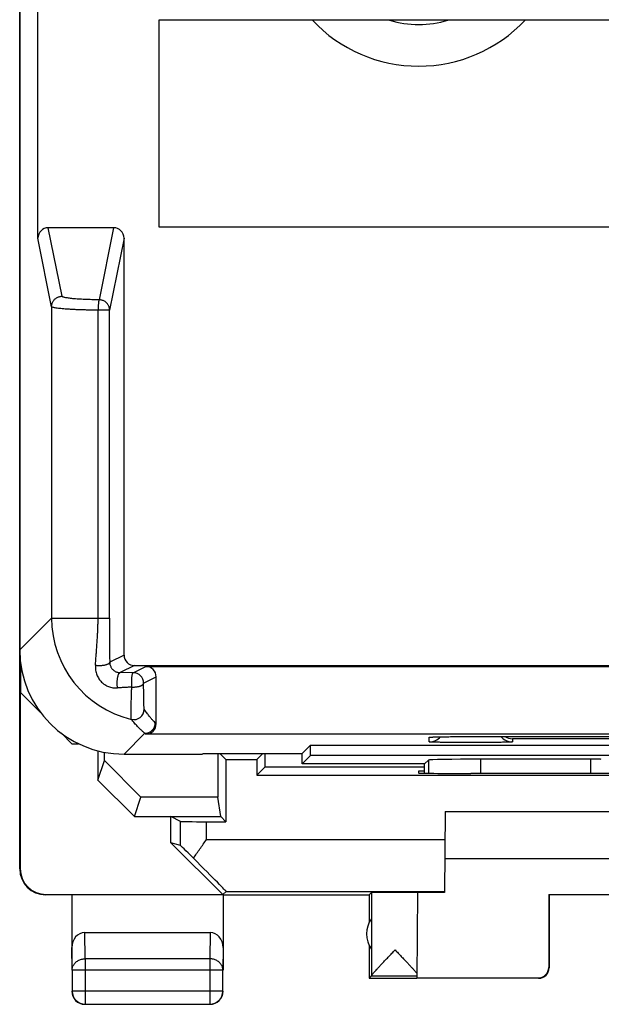
# Model space of a CAD drawing. Units: millimetres. Extents: x -33.4 to 33.9, y -24.5 to 24.5.
# Drawn here: x -33.4 to -22.3, y -24.5 to -5.6 of the extents above; entities that cross this region are included whole.
import ezdxf

# ---------------------------------------------------------------- set-up
doc = ezdxf.new("R2010")
doc.units = ezdxf.units.MM
doc.header["$LTSCALE"] = 16.335
doc.layers.get('0').update_dxf_attribs({"linetype": 'CONTINUOUS'})
for name, color, linetype in [('ASSI', 7, 'CONTINUOUS'), ('DRAFT', 7, 'CONTINUOUS'), ('RACCORDO', 7, 'CONTINUOUS')]:
    doc.layers.add(name, color=color, linetype=linetype)

msp = doc.modelspace()

# ---------------------------------------------------------------- linework, layer by layer
at = {"color": 7, "linetype": 'CONTINUOUS'}
for p, q in [((-33.45, -21.911), (-33.45, -17.712)), ((-33.432, -17.975), (-33.432, -18.529)), ((-33.441, -18.52), (-33.441, -21.905)), ((-33.432, -18.529), (-33.05, -18.911)), ((-32.65, -19.311), (-32.45, -19.511)), ((-32.45, -19.511), (-32.321, -19.511)), ((-31.95, -19.648), (-31.95, -20.21)), ((-31.95, -20.21), (-31.824, -19.833)), ((-31.824, -19.833), (-31.823, -19.676)), ((-31.824, -19.833), (-31.125, -20.539)), ((-31.95, -20.21), (-31.25, -20.911)), ((-31.25, -20.911), (-31.125, -20.539)), ((-31.25, -20.911), (-30.55, -20.911)), ((-30.55, -21.411), (-30.55, -20.911)), ((-30.366, -21.003), (-30.55, -20.911)), ((-25.292, -20.811), (-25.305, -22.365)), ((-25.292, -20.811), (-19.307, -20.811)), ((-29.555, -22.405), (-30.55, -21.411)), ((-30.366, -21.465), (-30.55, -21.411)), ((-25.3, -21.711), (-19.3, -21.711)), ((-32.941, -22.405), (-29.555, -22.405)), ((-32.45, -22.411), (-32.45, -23.856)), ((-29.49, -22.347), (-29.555, -22.405)), ((-29.55, -22.411), (-29.55, -23.856)), ((-29.55, -22.411), (-26.75, -22.411)), ((-29.49, -22.347), (-25.305, -22.347)), ((-26.75, -22.411), (-26.706, -22.367)), ((-26.75, -22.411), (-26.75, -22.943)), ((-26.706, -22.367), (-26.706, -23.965)), ((-25.82, -22.367), (-25.834, -24.005)), ((-23.3, -22.411), (-23.308, -22.406)), ((-23.308, -22.406), (-23.308, -23.805)), ((-23.308, -22.406), (-21.291, -22.406)), ((-23.3, -22.411), (-23.3, -23.811)), ((-32.2, -23.134), (-29.799, -23.134)), ((-26.75, -23.379), (-26.75, -24.011)), ((-32.445, -23.856), (-32.445, -24.257)), ((-29.554, -24.257), (-29.554, -23.856)), ((-26.706, -23.968), (-26.75, -24.011)), ((-26.706, -23.968), (-25.834, -23.968)), ((-26.75, -24.011), (-25.834, -24.011)), ((-25.834, -24.005), (-23.508, -24.005)), ((-32.195, -24.507), (-29.804, -24.507))]:
    msp.add_line(p, q, dxfattribs=at)
at = {"color": 253, "linetype": 'CONTINUOUS'}
for p, q in [((-30.366, -21.465), (-30.366, -21.003)), ((-29.866, -21.347), (-29.866, -21.007)), ((-29.866, -21.347), (-25.296, -21.347)), ((-32.195, -23.639), (-32.2, -23.134)), ((-29.799, -23.134), (-29.804, -23.639)), ((-32.445, -23.856), (-32.45, -23.422)), ((-29.55, -23.422), (-29.554, -23.856)), ((-32.195, -23.639), (-32.195, -24.507)), ((-29.804, -23.639), (-32.195, -23.639)), ((-29.804, -23.639), (-29.804, -24.507)), ((-29.554, -23.856), (-32.445, -23.856)), ((-29.554, -24.257), (-32.445, -24.257))]:
    msp.add_line(p, q, dxfattribs=at)
at = {"color": 7, "linetype": 'CONTINUOUS'}
for centre, radius, start, end in [((-32.95, -21.911), 0.5, 179.9679, 269.9609), ((-26.3, -23.161), 0.5, 144.3638, 215.6362), ((-23.5, -23.811), 0.2, 269.9986, 359.9999), ((-32.2, -24.261), 0.25, 179.9997, 270.0003), ((-32.195, -24.257), 0.25, 180.0023, 269.9977), ((-29.804, -24.257), 0.25, 270.0023, 359.9977), ((-29.8, -24.261), 0.25, 269.9997, 0.0003)]:
    msp.add_arc(centre, radius, start, end, dxfattribs=at)
for centre, major_axis, ratio, start_param, end_param in [((-29.866, -21.003), (0.5, 0), 0.008727, -3.124139, -1.570796), ((-29.866, -21.965), (-0.5, 0.5), 0.006171, -1.038621, -0.011282), ((-30.49, -21.347), (1, -1), 0.006171, -0.000353, 1.194854), ((-32.941, -21.905), (0.416, 0.277), 0.999945, 2.553622, 4.124368), ((-26.253, -22.367), (0.453, 0), 0.005818, 0.302381, 3.135775), ((-24.8, -22.37), (1.021, 0), 0.005818, 8.372396, 9.424727), ((-32.2, -23.423), (-0.003, 0.289), 0.866014, -0.008726, 1.559161), ((-29.8, -23.423), (0.003, 0.289), 0.866014, -1.559161, 0.008726), ((-26.706, -23.468), (0, 0.5), 0.005818, -3.135775, -3.042243), ((-23.508, -23.805), (-0.124, 0.157), 0.99987, -3.812331, -2.241585)]:
    msp.add_ellipse(centre, major_axis=major_axis, ratio=ratio, start_param=start_param, end_param=end_param, dxfattribs=at)
for points, knots in [([(-30.117, -21.709), (-30.097, -21.679), (-30.057, -21.619), (-29.994, -21.529), (-29.931, -21.438), (-29.888, -21.378), (-29.866, -21.347)], [0, 0, 0, 0, 0.244699, 0.494027, 0.746309, 1, 1, 1, 1]), ([(-26.706, -23.965), (-26.706, -23.963), (-26.703, -23.957), (-26.697, -23.948), (-26.686, -23.934), (-26.672, -23.917), (-26.653, -23.895), (-26.629, -23.868), (-26.6, -23.836), (-26.565, -23.798), (-26.524, -23.754), (-26.478, -23.705), (-26.427, -23.651), (-26.372, -23.593), (-26.313, -23.531), (-26.273, -23.489), (-26.253, -23.468)], [0, 0, 0, 0, 0.00943, 0.026404, 0.051443, 0.084979, 0.127888, 0.181055, 0.245389, 0.321408, 0.409687, 0.509817, 0.620927, 0.74134, 0.868668, 1, 1, 1, 1]), ([(-26.253, -23.468), (-26.233, -23.488), (-26.194, -23.529), (-26.136, -23.59), (-26.08, -23.649), (-26.029, -23.703), (-25.984, -23.751), (-25.943, -23.795), (-25.908, -23.833), (-25.879, -23.865), (-25.854, -23.893), (-25.84, -23.909), (-25.834, -23.917)], [0, 0, 0, 0, 0.138965, 0.278043, 0.410895, 0.532044, 0.640611, 0.736831, 0.821107, 0.892846, 0.952201, 1, 1, 1, 1])]:
    msp.add_open_spline(points, degree=3, knots=knots, dxfattribs=at)
at = {"color": 253, "linetype": 'CONTINUOUS'}
for points, knots in [([(-32.445, -23.856), (-32.445, -23.845), (-32.443, -23.825), (-32.436, -23.794), (-32.423, -23.765), (-32.406, -23.738), (-32.384, -23.713), (-32.359, -23.691), (-32.33, -23.673), (-32.299, -23.658), (-32.266, -23.647), (-32.231, -23.641), (-32.207, -23.639), (-32.195, -23.639)], [0, 0, 0, 0, 0.084292, 0.169186, 0.255179, 0.342661, 0.431888, 0.522963, 0.615839, 0.71033, 0.806131, 0.902847, 1, 1, 1, 1]), ([(-29.554, -23.856), (-29.554, -23.845), (-29.556, -23.825), (-29.564, -23.794), (-29.576, -23.765), (-29.593, -23.738), (-29.615, -23.713), (-29.64, -23.691), (-29.669, -23.673), (-29.7, -23.658), (-29.734, -23.647), (-29.768, -23.641), (-29.792, -23.639), (-29.804, -23.639)], [0, 0, 0, 0, 0.08429, 0.169183, 0.255173, 0.342654, 0.431879, 0.522951, 0.615825, 0.710313, 0.806113, 0.902827, 1, 1, 1, 1])]:
    msp.add_open_spline(points, degree=3, knots=knots, dxfattribs=at)
at = {"layer": 'ASSI', "color": 7, "linetype": 'CONTINUOUS'}
for p, q in [((-33.45, -21.911), (-33.45, 21.889)), ((-33.101, -9.812), (-33.101, -5.411)), ((-30.782, -5.629), (-30.782, -9.594)), ((18.95, -5.629), (-30.782, -5.629)), ((-31.649, -9.611), (-32.901, -9.611)), ((-30.782, -9.594), (18.95, -9.594)), ((-31.45, -17.811), (-31.45, -9.812)), ((-33.432, -17.975), (-33.432, -18.529)), ((-31.25, -18.011), (18.95, -18.011)), ((-31.033, -18.028), (18.967, -18.028)), ((-30.833, -19.129), (-30.833, -18.228)), ((-33.441, -18.52), (-33.441, -21.905)), ((-33.432, -18.529), (-33.05, -18.911)), ((-32.65, -19.311), (-32.45, -19.511)), ((19.167, -19.329), (-31.033, -19.329)), ((-25.558, -19.384), (-25.558, -19.384)), ((-25.558, -19.384), (-25.557, -19.384)), ((-25.555, -19.384), (-25.553, -19.384)), ((-25.553, -19.384), (-25.55, -19.384)), ((-25.55, -19.384), (-25.546, -19.384)), ((-25.546, -19.384), (-25.541, -19.383)), ((-25.541, -19.383), (-25.532, -19.383)), ((-25.532, -19.383), (-25.523, -19.382)), ((-25.523, -19.382), (-25.508, -19.382)), ((-25.508, -19.382), (-25.487, -19.381)), ((-25.487, -19.381), (-25.459, -19.38)), ((-25.459, -19.38), (-25.414, -19.379)), ((-25.414, -19.379), (-25.353, -19.378)), ((-25.353, -19.378), (-25.264, -19.377)), ((-25.264, -19.377), (-25.136, -19.376)), ((-25.136, -19.376), (-24.993, -19.375)), ((-24.993, -19.375), (-24.84, -19.374)), ((-24.84, -19.374), (-17.8, -19.374)), ((-32.45, -19.511), (-32.321, -19.511)), ((-28.037, -19.699), (-27.875, -19.537)), ((-27.875, -19.737), (-27.875, -19.537)), ((-27.875, -19.537), (-20.224, -19.537)), ((-31.95, -19.648), (-31.95, -20.21)), ((-31.95, -20.21), (-31.824, -19.833)), ((-31.824, -19.833), (-31.823, -19.676)), ((-31.824, -19.833), (-31.125, -20.539)), ((-31.45, -19.711), (-29.95, -19.711)), ((-29.95, -19.711), (-29.937, -19.703)), ((-28.8, -19.703), (-29.937, -19.703)), ((-29.495, -19.816), (-29.608, -19.703)), ((-29.495, -19.816), (-29.495, -21.007)), ((-29.495, -19.816), (-28.904, -19.816)), ((-28.904, -19.816), (-28.787, -19.699)), ((-28.904, -19.816), (-28.904, -20.116)), ((-28.8, -19.703), (-28.8, -19.699)), ((-28.8, -19.699), (-28.037, -19.699)), ((-28.037, -19.899), (-28.037, -19.699)), ((-28.037, -19.899), (-27.875, -19.737)), ((-20.224, -19.737), (-27.875, -19.737)), ((-25.687, -19.899), (-25.614, -19.825)), ((-22.499, -19.808), (-24.614, -19.808)), ((-28.904, -20.116), (-28.746, -19.957)), ((-28.746, -19.957), (-25.687, -19.957)), ((-25.687, -19.899), (-28.037, -19.899)), ((-25.687, -20.077), (-25.687, -19.899)), ((-31.95, -20.21), (-31.25, -20.911)), ((-28.904, -20.116), (-15.695, -20.116)), ((-25.8, -20.073), (-25.8, -20.029)), ((-25.8, -20.029), (-25.687, -20.029)), ((-24.741, -20.082), (-24.8, -20.082)), ((-31.25, -20.911), (-31.125, -20.539)), ((-29.653, -20.539), (-31.125, -20.539)), ((-29.591, -20.911), (-29.653, -20.539)), ((-31.25, -20.911), (-29.591, -20.911)), ((-30.55, -21.411), (-30.55, -20.911)), ((-30.366, -21.003), (-30.55, -20.911)), ((-29.495, -21.007), (-29.591, -20.911)), ((-25.292, -20.811), (-25.305, -22.365)), ((-25.292, -20.811), (-19.307, -20.811)), ((-29.866, -21.007), (-29.495, -21.007)), ((-29.555, -22.405), (-30.55, -21.411)), ((-30.366, -21.465), (-30.55, -21.411)), ((-25.3, -21.711), (-19.3, -21.711)), ((-32.941, -22.405), (-29.555, -22.405)), ((-32.45, -22.411), (-32.45, -23.856)), ((-29.49, -22.347), (-29.555, -22.405)), ((-29.55, -22.411), (-29.55, -23.856)), ((-29.55, -22.411), (-26.75, -22.411)), ((-29.49, -22.347), (-25.305, -22.347)), ((-26.75, -22.411), (-26.706, -22.367)), ((-26.75, -22.411), (-26.75, -22.943)), ((-26.706, -22.367), (-26.706, -23.965)), ((-25.82, -22.367), (-25.834, -24.005)), ((-23.3, -22.411), (-23.308, -22.406)), ((-23.308, -22.406), (-23.308, -23.805)), ((-23.308, -22.406), (-21.291, -22.406)), ((-23.3, -22.411), (-23.3, -23.811)), ((-32.2, -23.134), (-29.799, -23.134)), ((-26.75, -23.379), (-26.75, -24.011)), ((-32.445, -23.856), (-32.445, -24.257)), ((-29.554, -24.257), (-29.554, -23.856)), ((-26.706, -23.968), (-26.75, -24.011)), ((-26.706, -23.968), (-25.834, -23.968)), ((-26.75, -24.011), (-25.834, -24.011)), ((-25.834, -24.005), (-23.508, -24.005)), ((-32.195, -24.507), (-29.804, -24.507))]:
    msp.add_line(p, q, dxfattribs=at)
at = {"layer": 'ASSI', "color": 253, "linetype": 'CONTINUOUS'}
for p, q in [((-32.638, -10.926), (-32.901, -9.611)), ((-31.649, -9.611), (-31.925, -10.995)), ((-32.838, -11.126), (-33.101, -9.812)), ((-31.45, -9.812), (-31.725, -11.194)), ((-32.838, -11.126), (-32.838, -17.1)), ((-31.947, -17.1), (-31.947, -11.194)), ((-31.725, -11.194), (-31.947, -11.194)), ((-31.725, -17.1), (-31.725, -11.194)), ((-33.45, -17.712), (-32.838, -17.1)), ((-32.838, -17.1), (-31.725, -17.1)), ((-31.45, -17.811), (-31.724, -17.948)), ((-31.25, -18.011), (-31.523, -18.148)), ((-31.274, -18.149), (-31.033, -18.028)), ((-31.274, -18.149), (-31.523, -18.148)), ((-31.074, -18.348), (-30.833, -18.228)), ((-30.833, -19.129), (-30.85, -19.112)), ((-31.45, -19.711), (-31.05, -19.311)), ((-31.033, -19.329), (-31.05, -19.311)), ((-25.6, -19.475), (-25.6, -19.388)), ((-24.8, -19.374), (-24.8, -19.374)), ((-24, -19.416), (-24, -19.475)), ((-18.6, -19.416), (-24, -19.416)), ((-25.614, -19.825), (-25.614, -20.078)), ((-24.614, -19.808), (-24.614, -20.082)), ((-22.499, -20.08), (-22.499, -19.808)), ((-30.366, -21.465), (-30.366, -21.003)), ((-29.866, -21.347), (-29.866, -21.007)), ((-29.866, -21.347), (-25.296, -21.347)), ((-32.195, -23.639), (-32.2, -23.134)), ((-29.799, -23.134), (-29.804, -23.639)), ((-32.445, -23.856), (-32.45, -23.422)), ((-29.55, -23.422), (-29.554, -23.856)), ((-32.195, -23.639), (-32.195, -24.507)), ((-29.804, -23.639), (-32.195, -23.639)), ((-29.804, -23.639), (-29.804, -24.507)), ((-29.554, -23.856), (-32.445, -23.856)), ((-29.554, -24.257), (-32.445, -24.257))]:
    msp.add_line(p, q, dxfattribs=at)
at = {"layer": 'ASSI', "color": 7, "linetype": 'CONTINUOUS'}
msp.add_lwpolyline([(-25.557, -19.384), (-25.556, -19.384), (-25.555, -19.384)], dxfattribs=at)
for centre, radius, start, end in [((-25.8, -3.711), 2.8, 223.2767, 316.7233), ((-25.8, -3.711), 2, 253.7284, 286.2716), ((-23.994, -19.112), 0.304, 239.5588, 268.9325), ((-32.95, -21.911), 0.5, 179.9679, 269.9609), ((-26.3, -23.161), 0.5, 144.3638, 215.6362), ((-23.5, -23.811), 0.2, 269.9986, 359.9999), ((-32.2, -24.261), 0.25, 179.9997, 270.0003), ((-32.195, -24.257), 0.25, 180.0023, 269.9977), ((-29.804, -24.257), 0.25, 270.0023, 359.9977), ((-29.8, -24.261), 0.25, 269.9997, 0.0003)]:
    msp.add_arc(centre, radius, start, end, dxfattribs=at)
at = {"layer": 'ASSI', "color": 253, "linetype": 'CONTINUOUS'}
for centre, radius, start, end in [((-30.838, -17.1), 2, 180.0087, 256.3971), ((129.385, -17.25), 161.111, 179.94688, 180.24847), ((-31.274, -18.349), 0.2, 0.0068, 89.9858), ((-31.262, -18.849), 0.2, 256.4382, 359.9627), ((-31.05, -19.111), 0.2, 270.0209, 359.9791), ((-25.6, -19.175), 0.3, 269.9986, 317.3627), ((-25.6, -19.088), 0.3, 270.0001, 279.9983), ((-24, -19.175), 0.3, 221.5181, 270.0014)]:
    msp.add_arc(centre, radius, start, end, dxfattribs=at)
at = {"layer": 'ASSI', "color": 7, "linetype": 'CONTINUOUS'}
for centre, major_axis, ratio, start_param, end_param in [((-32.9, -9.812), (-0.039, 0.197), 0.996044, -0.196167, 1.373108), ((-31.65, -9.812), (0.039, 0.197), 0.996044, -1.373108, 0.196167), ((-31.449, -17.711), (1.415, 1.415), 0.999695, -3.926839, -2.356347), ((-31.25, -17.811), (0.179, 0.089), 0.99981, 2.678052, 4.248696), ((-31.033, -18.228), (0.179, 0.089), 0.99981, -0.463541, 1.107103), ((-31.033, -19.129), (-0.141, 0.141), 0.999695, -3.926839, -2.356347), ((-28.888, -7.801), (0, 88.6), 0.008727, -4.577654, -4.568124), ((-29.511, -7.801), (0, 88.6), 0.008727, -1.708431, -1.70549), ((-24.614, -19.826), (1, 0), 0.017455, 1.570796, 3.124139), ((-22.499, -19.812), (0.2, 0), 0.017455, 0.017453, 1.570796), ((-24.8, -20.073), (1.001, 0), 0.008727, 3.141516, 4.712389), ((-22.3, -20.211), (14.998, 0), 0.008727, 1.407299, 1.734293), ((-29.866, -21.003), (0.5, 0), 0.008727, -3.124139, -1.570796), ((-29.866, -21.965), (-0.5, 0.5), 0.006171, -1.038621, -0.011282), ((-30.49, -21.347), (1, -1), 0.006171, -0.000353, 1.194854), ((-32.941, -21.905), (0.416, 0.277), 0.999945, 2.553622, 4.124368), ((-26.253, -22.367), (0.453, 0), 0.005818, 0.302381, 3.135775), ((-24.8, -22.37), (1.021, 0), 0.005818, 8.372396, 9.424727), ((-32.2, -23.423), (-0.003, 0.289), 0.866014, -0.008726, 1.559161), ((-29.8, -23.423), (0.003, 0.289), 0.866014, -1.559161, 0.008726), ((-26.706, -23.468), (0, 0.5), 0.005818, -3.135775, -3.042243), ((-23.508, -23.805), (-0.124, 0.157), 0.99987, -3.812331, -2.241585)]:
    msp.add_ellipse(centre, major_axis=major_axis, ratio=ratio, start_param=start_param, end_param=end_param, dxfattribs=at)
at = {"layer": 'ASSI', "color": 253, "linetype": 'CONTINUOUS'}
for points, knots in [([(-32.838, -11.126), (-32.838, -11.116), (-32.837, -11.097), (-32.831, -11.069), (-32.821, -11.043), (-32.807, -11.018), (-32.79, -10.995), (-32.77, -10.975), (-32.747, -10.957), (-32.722, -10.944), (-32.695, -10.934), (-32.667, -10.928), (-32.648, -10.926), (-32.638, -10.926)], [0, 0, 0, 0, 0.09071, 0.181453, 0.272237, 0.363071, 0.453955, 0.544889, 0.635867, 0.72688, 0.817916, 0.908961, 1, 1, 1, 1]), ([(-31.925, -10.995), (-31.949, -10.994), (-31.996, -10.994), (-32.066, -10.992), (-32.134, -10.99), (-32.199, -10.988), (-32.262, -10.985), (-32.321, -10.981), (-32.377, -10.977), (-32.428, -10.973), (-32.474, -10.968), (-32.515, -10.963), (-32.55, -10.957), (-32.58, -10.952), (-32.604, -10.946), (-32.621, -10.94), (-32.633, -10.934), (-32.638, -10.929), (-32.638, -10.926)], [0, 0, 0, 0, 0.098698, 0.195642, 0.290053, 0.381174, 0.468275, 0.550655, 0.627652, 0.69865, 0.763083, 0.820443, 0.870289, 0.912261, 0.946098, 0.971691, 0.989243, 1, 1, 1, 1]), ([(-31.947, -11.194), (-31.977, -11.194), (-32.036, -11.193), (-32.123, -11.191), (-32.208, -11.189), (-32.29, -11.187), (-32.368, -11.184), (-32.442, -11.18), (-32.511, -11.176), (-32.575, -11.172), (-32.632, -11.167), (-32.684, -11.162), (-32.728, -11.156), (-32.765, -11.151), (-32.795, -11.145), (-32.817, -11.139), (-32.831, -11.134), (-32.838, -11.128), (-32.838, -11.126)], [0, 0, 0, 0, 0.0991, 0.196435, 0.29122, 0.382691, 0.470113, 0.552778, 0.630019, 0.701212, 0.765784, 0.823218, 0.87306, 0.914932, 0.948542, 0.973728, 0.990565, 1, 1, 1, 1]), ([(-31.925, -10.995), (-31.927, -10.996), (-31.929, -10.999), (-31.931, -11.006), (-31.934, -11.015), (-31.936, -11.028), (-31.938, -11.042), (-31.94, -11.059), (-31.942, -11.079), (-31.944, -11.099), (-31.945, -11.122), (-31.946, -11.145), (-31.947, -11.169), (-31.947, -11.186), (-31.947, -11.194)], [0, 0, 0, 0, 0.022505, 0.057953, 0.106871, 0.168896, 0.24326, 0.328925, 0.424641, 0.528992, 0.640416, 0.757242, 0.877713, 1, 1, 1, 1]), ([(-31.725, -11.194), (-31.725, -11.185), (-31.727, -11.168), (-31.732, -11.142), (-31.74, -11.117), (-31.752, -11.094), (-31.766, -11.072), (-31.784, -11.053), (-31.803, -11.035), (-31.825, -11.021), (-31.849, -11.009), (-31.874, -11.001), (-31.899, -10.996), (-31.917, -10.995), (-31.925, -10.995)], [0, 0, 0, 0, 0.083129, 0.166307, 0.249523, 0.332778, 0.416076, 0.499417, 0.582797, 0.666212, 0.749652, 0.833109, 0.916569, 1, 1, 1, 1]), ([(-31.998, -18.006), (-31.996, -17.974), (-31.991, -17.909), (-31.984, -17.813), (-31.977, -17.718), (-31.97, -17.625), (-31.963, -17.534), (-31.958, -17.444), (-31.953, -17.356), (-31.95, -17.269), (-31.948, -17.184), (-31.947, -17.128), (-31.947, -17.1)], [0, 0, 0, 0, 0.107316, 0.213819, 0.318819, 0.421948, 0.522949, 0.621703, 0.718727, 0.814287, 0.908108, 1, 1, 1, 1]), ([(-31.998, -18.006), (-31.999, -18.023), (-32, -18.055), (-31.995, -18.103), (-31.985, -18.148), (-31.971, -18.19), (-31.953, -18.23), (-31.932, -18.266), (-31.907, -18.299), (-31.88, -18.329), (-31.85, -18.355), (-31.818, -18.378), (-31.783, -18.399), (-31.746, -18.415), (-31.706, -18.428), (-31.664, -18.437), (-31.62, -18.442), (-31.589, -18.442), (-31.574, -18.441)], [0, 0, 0, 0, 0.071326, 0.140389, 0.207334, 0.272214, 0.335098, 0.396044, 0.455286, 0.513413, 0.571064, 0.628692, 0.686666, 0.745592, 0.806256, 0.868988, 0.933581, 1, 1, 1, 1]), ([(-31.998, -18.006), (-31.989, -18.007), (-31.972, -18.009), (-31.944, -18.01), (-31.917, -18.011), (-31.89, -18.01), (-31.863, -18.007), (-31.838, -18.004), (-31.814, -18), (-31.792, -17.995), (-31.772, -17.988), (-31.756, -17.982), (-31.743, -17.974), (-31.733, -17.966), (-31.726, -17.958), (-31.724, -17.951), (-31.724, -17.948)], [0, 0, 0, 0, 0.089855, 0.18253, 0.276447, 0.369987, 0.461542, 0.549556, 0.632561, 0.709228, 0.778418, 0.83925, 0.891219, 0.934386, 0.969773, 1, 1, 1, 1]), ([(-31.724, -17.948), (-31.724, -17.958), (-31.722, -17.977), (-31.716, -18.005), (-31.706, -18.029), (-31.695, -18.051), (-31.681, -18.07), (-31.667, -18.087), (-31.652, -18.101), (-31.635, -18.114), (-31.617, -18.125), (-31.597, -18.134), (-31.574, -18.142), (-31.55, -18.147), (-31.532, -18.148), (-31.523, -18.148)], [0, 0, 0, 0, 0.094259, 0.184415, 0.268654, 0.346772, 0.419656, 0.488723, 0.55559, 0.621913, 0.689339, 0.759511, 0.83398, 0.913976, 1, 1, 1, 1]), ([(-31.574, -18.441), (-31.575, -18.433), (-31.578, -18.416), (-31.58, -18.389), (-31.581, -18.363), (-31.581, -18.336), (-31.58, -18.309), (-31.577, -18.283), (-31.574, -18.258), (-31.57, -18.234), (-31.565, -18.213), (-31.56, -18.194), (-31.554, -18.179), (-31.547, -18.166), (-31.54, -18.156), (-31.532, -18.15), (-31.526, -18.148), (-31.523, -18.148)], [0, 0, 0, 0, 0.080941, 0.165591, 0.252531, 0.340284, 0.427357, 0.51227, 0.593596, 0.669995, 0.740252, 0.803327, 0.858415, 0.905047, 0.943275, 0.974067, 1, 1, 1, 1]), ([(-31.301, -18.425), (-31.301, -18.416), (-31.302, -18.398), (-31.303, -18.371), (-31.303, -18.343), (-31.302, -18.315), (-31.302, -18.288), (-31.3, -18.263), (-31.298, -18.239), (-31.296, -18.217), (-31.293, -18.197), (-31.29, -18.181), (-31.286, -18.167), (-31.283, -18.158), (-31.279, -18.151), (-31.276, -18.149), (-31.274, -18.149)], [0, 0, 0, 0, 0.09405, 0.191451, 0.290352, 0.388874, 0.485143, 0.577333, 0.663703, 0.742636, 0.812677, 0.872582, 0.92137, 0.958444, 0.983913, 1, 1, 1, 1]), ([(-31.301, -18.425), (-31.331, -18.426), (-31.392, -18.43), (-31.484, -18.435), (-31.544, -18.439), (-31.574, -18.441)], [0, 0, 0, 0, 0.335371, 0.669154, 1, 1, 1, 1]), ([(-31.309, -19.044), (-31.31, -19.042), (-31.31, -19.035), (-31.311, -19.022), (-31.312, -19), (-31.312, -18.972), (-31.312, -18.936), (-31.312, -18.893), (-31.312, -18.843), (-31.311, -18.787), (-31.31, -18.725), (-31.309, -18.657), (-31.307, -18.584), (-31.304, -18.506), (-31.302, -18.452), (-31.301, -18.425)], [0, 0, 0, 0, 0.009956, 0.032162, 0.066568, 0.112972, 0.171089, 0.240572, 0.320986, 0.411763, 0.512412, 0.622289, 0.740639, 0.866776, 1, 1, 1, 1]), ([(-31.301, -18.425), (-31.292, -18.425), (-31.274, -18.425), (-31.248, -18.424), (-31.222, -18.422), (-31.197, -18.419), (-31.173, -18.414), (-31.152, -18.409), (-31.132, -18.402), (-31.115, -18.394), (-31.101, -18.386), (-31.09, -18.377), (-31.081, -18.368), (-31.076, -18.359), (-31.074, -18.352), (-31.074, -18.348)], [0, 0, 0, 0, 0.104349, 0.208739, 0.3116, 0.411416, 0.506701, 0.596297, 0.678198, 0.75079, 0.81453, 0.870309, 0.918911, 0.961636, 1, 1, 1, 1]), ([(-31.062, -18.85), (-31.063, -18.848), (-31.063, -18.842), (-31.065, -18.832), (-31.065, -18.814), (-31.067, -18.791), (-31.068, -18.762), (-31.069, -18.728), (-31.07, -18.687), (-31.071, -18.642), (-31.072, -18.592), (-31.072, -18.537), (-31.073, -18.478), (-31.074, -18.414), (-31.074, -18.371), (-31.074, -18.348)], [0, 0, 0, 0, 0.010066, 0.032291, 0.066649, 0.112951, 0.170923, 0.240235, 0.32047, 0.411084, 0.511615, 0.62145, 0.739882, 0.866277, 1, 1, 1, 1]), ([(-30.85, -19.112), (-30.862, -19.1), (-30.887, -19.074), (-30.925, -19.031), (-30.968, -18.979), (-31.014, -18.918), (-31.046, -18.874), (-31.062, -18.85)], [0, 0, 0, 0, 0.147295, 0.318151, 0.515111, 0.741194, 1, 1, 1, 1]), ([(-31.05, -19.311), (-31.064, -19.3), (-31.095, -19.274), (-31.142, -19.23), (-31.194, -19.178), (-31.251, -19.115), (-31.289, -19.069), (-31.309, -19.044)], [0, 0, 0, 0, 0.148493, 0.320082, 0.517172, 0.742651, 1, 1, 1, 1]), ([(-25.6, -19.388), (-25.6, -19.387), (-25.593, -19.387), (-25.585, -19.385), (-25.567, -19.384), (-25.553, -19.384), (-25.546, -19.383)], [0, 0, 0, 0, 0.066119, 0.254294, 0.566454, 1, 1, 1, 1]), ([(-25.546, -19.383), (-25.536, -19.383), (-25.514, -19.382), (-25.478, -19.381), (-25.436, -19.38), (-25.389, -19.379), (-25.337, -19.378), (-25.28, -19.377), (-25.219, -19.376), (-25.155, -19.376), (-25.087, -19.375), (-25.017, -19.375), (-24.946, -19.374), (-24.873, -19.374), (-24.824, -19.374), (-24.8, -19.374)], [0, 0, 0, 0, 0.040067, 0.088271, 0.144276, 0.207634, 0.277782, 0.354084, 0.435839, 0.522373, 0.613106, 0.707326, 0.803991, 0.901959, 1, 1, 1, 1]), ([(-24, -19.475), (-24, -19.477), (-24.007, -19.477), (-24.015, -19.479), (-24.035, -19.479), (-24.059, -19.481), (-24.091, -19.482), (-24.128, -19.483), (-24.172, -19.484), (-24.222, -19.485), (-24.277, -19.486), (-24.337, -19.487), (-24.401, -19.488), (-24.468, -19.488), (-24.539, -19.489), (-24.612, -19.489), (-24.686, -19.489), (-24.762, -19.489), (-24.838, -19.489), (-24.913, -19.489), (-24.988, -19.489), (-25.061, -19.489), (-25.131, -19.488), (-25.199, -19.488), (-25.263, -19.487), (-25.322, -19.486), (-25.377, -19.485), (-25.427, -19.484), (-25.471, -19.483), (-25.509, -19.482), (-25.54, -19.481), (-25.565, -19.479), (-25.584, -19.479), (-25.592, -19.477), (-25.6, -19.477), (-25.6, -19.475)], [0, 0, 0, 0, 0.00236, 0.009108, 0.020323, 0.035916, 0.055702, 0.079467, 0.107027, 0.138174, 0.172619, 0.210025, 0.250046, 0.29233, 0.336502, 0.382158, 0.428879, 0.476245, 0.523825, 0.57119, 0.617911, 0.663565, 0.707735, 0.750016, 0.790035, 0.827438, 0.861878, 0.893018, 0.920571, 0.944333, 0.964117, 0.979703, 0.990906, 0.997644, 1, 1, 1, 1]), ([(-32.445, -23.856), (-32.445, -23.845), (-32.443, -23.825), (-32.436, -23.794), (-32.423, -23.765), (-32.406, -23.738), (-32.384, -23.713), (-32.359, -23.691), (-32.33, -23.673), (-32.299, -23.658), (-32.266, -23.647), (-32.231, -23.641), (-32.207, -23.639), (-32.195, -23.639)], [0, 0, 0, 0, 0.084292, 0.169186, 0.255179, 0.342661, 0.431888, 0.522963, 0.615839, 0.71033, 0.806131, 0.902847, 1, 1, 1, 1]), ([(-29.554, -23.856), (-29.554, -23.845), (-29.556, -23.825), (-29.564, -23.794), (-29.576, -23.765), (-29.593, -23.738), (-29.615, -23.713), (-29.64, -23.691), (-29.669, -23.673), (-29.7, -23.658), (-29.734, -23.647), (-29.768, -23.641), (-29.792, -23.639), (-29.804, -23.639)], [0, 0, 0, 0, 0.08429, 0.169183, 0.255173, 0.342654, 0.431879, 0.522951, 0.615825, 0.710313, 0.806113, 0.902827, 1, 1, 1, 1])]:
    msp.add_open_spline(points, degree=3, knots=knots, dxfattribs=at)
at = {"layer": 'ASSI', "color": 7, "linetype": 'CONTINUOUS'}
for points, knots in [([(-30.117, -21.709), (-30.097, -21.679), (-30.057, -21.619), (-29.994, -21.529), (-29.931, -21.438), (-29.888, -21.378), (-29.866, -21.347)], [0, 0, 0, 0, 0.244699, 0.494027, 0.746309, 1, 1, 1, 1]), ([(-26.706, -23.965), (-26.706, -23.963), (-26.703, -23.957), (-26.697, -23.948), (-26.686, -23.934), (-26.672, -23.917), (-26.653, -23.895), (-26.629, -23.868), (-26.6, -23.836), (-26.565, -23.798), (-26.524, -23.754), (-26.478, -23.705), (-26.427, -23.651), (-26.372, -23.593), (-26.313, -23.531), (-26.273, -23.489), (-26.253, -23.468)], [0, 0, 0, 0, 0.00943, 0.026404, 0.051443, 0.084979, 0.127888, 0.181055, 0.245389, 0.321408, 0.409687, 0.509817, 0.620927, 0.74134, 0.868668, 1, 1, 1, 1]), ([(-26.253, -23.468), (-26.233, -23.488), (-26.194, -23.529), (-26.136, -23.59), (-26.08, -23.649), (-26.029, -23.703), (-25.984, -23.751), (-25.943, -23.795), (-25.908, -23.833), (-25.879, -23.865), (-25.854, -23.893), (-25.84, -23.909), (-25.834, -23.917)], [0, 0, 0, 0, 0.138965, 0.278043, 0.410895, 0.532044, 0.640611, 0.736831, 0.821107, 0.892846, 0.952201, 1, 1, 1, 1])]:
    msp.add_open_spline(points, degree=3, knots=knots, dxfattribs=at)
at = {"layer": 'DRAFT', "color": 7, "linetype": 'CONTINUOUS'}
for p, q in [((-30.782, -5.629), (-30.782, -9.594)), ((-30.782, -9.594), (18.95, -9.594)), ((-31.25, -18.011), (18.95, -18.011)), ((-31.033, -18.028), (18.967, -18.028)), ((-28.037, -19.699), (-27.875, -19.537)), ((-27.875, -19.737), (-27.875, -19.537)), ((-27.875, -19.537), (-20.224, -19.537)), ((-29.95, -19.711), (-29.937, -19.703)), ((-28.8, -19.703), (-29.937, -19.703)), ((-29.495, -19.816), (-29.608, -19.703)), ((-29.495, -19.816), (-29.495, -21.007)), ((-29.495, -19.816), (-28.904, -19.816)), ((-28.904, -19.816), (-28.787, -19.699)), ((-28.904, -19.816), (-28.904, -20.116)), ((-28.8, -19.703), (-28.8, -19.699)), ((-28.8, -19.699), (-28.037, -19.699)), ((-28.037, -19.899), (-28.037, -19.699)), ((-28.037, -19.899), (-27.875, -19.737)), ((-20.224, -19.737), (-27.875, -19.737)), ((-28.904, -20.116), (-28.746, -19.957)), ((-28.746, -19.957), (-25.687, -19.957)), ((-25.687, -19.899), (-28.037, -19.899)), ((-28.904, -20.116), (-15.695, -20.116)), ((-25.8, -20.073), (-25.8, -20.029)), ((-25.8, -20.029), (-25.687, -20.029)), ((-24.741, -20.082), (-24.8, -20.082)), ((-29.653, -20.539), (-31.125, -20.539)), ((-29.591, -20.911), (-29.653, -20.539)), ((-30.55, -20.911), (-29.591, -20.911)), ((-29.495, -21.007), (-29.591, -20.911)), ((-29.866, -21.007), (-29.495, -21.007))]:
    msp.add_line(p, q, dxfattribs=at)
for centre, major_axis, start_param, end_param in [((-28.888, -7.801), (0, 88.6), -4.577654, -4.568124), ((-29.511, -7.801), (0, 88.6), -1.708431, -1.70549), ((-24.8, -20.073), (1.001, 0), 3.141516, 4.712389), ((-22.3, -20.211), (14.998, 0), 1.407299, 1.734293)]:
    msp.add_ellipse(centre, major_axis=major_axis, ratio=0.008727, start_param=start_param, end_param=end_param, dxfattribs=at)
at = {"layer": 'RACCORDO', "color": 7, "linetype": 'CONTINUOUS'}
for p, q in [((-33.45, 17.689), (-33.45, -17.712)), ((-33.101, -9.812), (-33.101, -5.411)), ((18.95, -5.629), (-30.782, -5.629)), ((-31.649, -9.611), (-32.901, -9.611)), ((-31.45, -17.811), (-31.45, -9.812)), ((-30.833, -19.129), (-30.833, -18.228)), ((19.167, -19.329), (-31.033, -19.329)), ((-25.558, -19.384), (-25.558, -19.384)), ((-25.558, -19.384), (-25.558, -19.384)), ((-25.558, -19.384), (-25.557, -19.384)), ((-25.555, -19.384), (-25.552, -19.384)), ((-25.552, -19.384), (-25.548, -19.384)), ((-25.548, -19.384), (-25.543, -19.383)), ((-25.543, -19.383), (-25.536, -19.383)), ((-25.536, -19.383), (-25.526, -19.383)), ((-25.526, -19.383), (-25.513, -19.382)), ((-25.513, -19.382), (-25.494, -19.381)), ((-25.494, -19.381), (-25.466, -19.381)), ((-25.466, -19.381), (-25.429, -19.38)), ((-25.429, -19.38), (-25.373, -19.379)), ((-25.373, -19.379), (-25.29, -19.377)), ((-25.29, -19.377), (-25.171, -19.376)), ((-25.171, -19.376), (-25.036, -19.375)), ((-25.036, -19.375), (-24.892, -19.374)), ((-24.892, -19.374), (-17.785, -19.374)), ((-31.45, -19.711), (-29.95, -19.711)), ((-25.687, -19.899), (-25.614, -19.825)), ((-22.499, -19.808), (-24.614, -19.808)), ((-25.687, -20.077), (-25.687, -19.899))]:
    msp.add_line(p, q, dxfattribs=at)
at = {"layer": 'RACCORDO', "color": 253, "linetype": 'CONTINUOUS'}
for p, q in [((-32.638, -10.926), (-32.901, -9.611)), ((-31.649, -9.611), (-31.925, -10.995)), ((-32.838, -11.126), (-33.101, -9.812)), ((-31.45, -9.812), (-31.725, -11.194)), ((-32.838, -11.126), (-32.838, -17.1)), ((-31.947, -17.1), (-31.947, -11.194)), ((-31.725, -11.194), (-31.947, -11.194)), ((-31.725, -17.1), (-31.725, -11.194)), ((-33.45, -17.712), (-32.838, -17.1)), ((-32.838, -17.1), (-31.725, -17.1)), ((-31.45, -17.811), (-31.724, -17.948)), ((-31.25, -18.011), (-31.523, -18.148)), ((-31.274, -18.149), (-31.033, -18.028)), ((-31.274, -18.149), (-31.523, -18.148)), ((-31.074, -18.348), (-30.833, -18.228)), ((-30.833, -19.129), (-30.85, -19.112)), ((-31.45, -19.711), (-31.05, -19.311)), ((-31.033, -19.329), (-31.05, -19.311)), ((-25.6, -19.475), (-25.6, -19.388)), ((-24.8, -19.374), (-24.8, -19.374)), ((-24, -19.416), (-24, -19.475)), ((-18.6, -19.416), (-24, -19.416)), ((-25.614, -19.825), (-25.614, -20.078)), ((-24.614, -19.808), (-24.614, -20.082)), ((-22.499, -20.08), (-22.499, -19.808))]:
    msp.add_line(p, q, dxfattribs=at)
at = {"layer": 'RACCORDO', "color": 7, "linetype": 'CONTINUOUS'}
msp.add_lwpolyline([(-25.557, -19.384), (-25.555, -19.384), (-25.555, -19.384)], dxfattribs=at)
at = {"layer": 'RACCORDO', "color": 253, "linetype": 'CONTINUOUS'}
for centre, radius, start, end in [((-30.838, -17.1), 2, 180.0087, 256.3971), ((129.385, -17.25), 161.111, 179.94688, 180.24847), ((-31.274, -18.349), 0.2, 0.0068, 89.9858), ((-31.262, -18.849), 0.2, 256.4382, 359.9627), ((-31.05, -19.111), 0.2, 270.0209, 359.9791), ((-25.6, -19.175), 0.3, 269.9986, 317.3627), ((-25.6, -19.088), 0.3, 270.0001, 279.9983), ((-24, -19.175), 0.3, 221.5181, 270.0014)]:
    msp.add_arc(centre, radius, start, end, dxfattribs=at)
at = {"layer": 'RACCORDO', "color": 7, "linetype": 'CONTINUOUS'}
msp.add_arc((-23.994, -19.112), 0.304, 239.5588, 268.9325, dxfattribs=at)
for centre, major_axis, ratio, start_param, end_param in [((-32.9, -9.812), (-0.039, 0.197), 0.996044, -0.196167, 1.373108), ((-31.65, -9.812), (0.039, 0.197), 0.996044, -1.373108, 0.196167), ((-31.449, -17.711), (1.415, 1.415), 0.999695, -3.926839, -2.356347), ((-31.25, -17.811), (0.179, 0.089), 0.99981, 2.678052, 4.248696), ((-31.033, -18.228), (0.179, 0.089), 0.99981, -0.463541, 1.107103), ((-31.033, -19.129), (-0.141, 0.141), 0.999695, -3.926839, -2.356347), ((-24.614, -19.826), (1, 0), 0.017455, 1.570796, 3.124139), ((-22.499, -19.812), (0.2, 0), 0.017455, 0.017453, 1.570796)]:
    msp.add_ellipse(centre, major_axis=major_axis, ratio=ratio, start_param=start_param, end_param=end_param, dxfattribs=at)
at = {"layer": 'RACCORDO', "color": 253, "linetype": 'CONTINUOUS'}
for points, knots in [([(-32.838, -11.126), (-32.838, -11.116), (-32.837, -11.097), (-32.831, -11.069), (-32.821, -11.043), (-32.807, -11.018), (-32.79, -10.995), (-32.77, -10.975), (-32.747, -10.957), (-32.722, -10.944), (-32.695, -10.934), (-32.667, -10.928), (-32.648, -10.926), (-32.638, -10.926)], [0, 0, 0, 0, 0.09071, 0.181453, 0.272237, 0.363071, 0.453955, 0.544889, 0.635867, 0.72688, 0.817916, 0.908961, 1, 1, 1, 1]), ([(-31.925, -10.995), (-31.949, -10.994), (-31.996, -10.994), (-32.066, -10.992), (-32.134, -10.99), (-32.199, -10.988), (-32.262, -10.985), (-32.321, -10.981), (-32.377, -10.977), (-32.428, -10.973), (-32.474, -10.968), (-32.515, -10.963), (-32.55, -10.957), (-32.58, -10.952), (-32.604, -10.946), (-32.621, -10.94), (-32.633, -10.934), (-32.638, -10.929), (-32.638, -10.926)], [0, 0, 0, 0, 0.098698, 0.195642, 0.290053, 0.381174, 0.468275, 0.550655, 0.627652, 0.69865, 0.763083, 0.820443, 0.870289, 0.912261, 0.946098, 0.971691, 0.989243, 1, 1, 1, 1]), ([(-31.947, -11.194), (-31.977, -11.194), (-32.036, -11.193), (-32.123, -11.191), (-32.208, -11.189), (-32.29, -11.187), (-32.368, -11.184), (-32.442, -11.18), (-32.511, -11.176), (-32.575, -11.172), (-32.632, -11.167), (-32.684, -11.162), (-32.728, -11.156), (-32.765, -11.151), (-32.795, -11.145), (-32.817, -11.139), (-32.831, -11.134), (-32.838, -11.128), (-32.838, -11.126)], [0, 0, 0, 0, 0.0991, 0.196435, 0.29122, 0.382691, 0.470113, 0.552778, 0.630019, 0.701212, 0.765784, 0.823218, 0.87306, 0.914932, 0.948542, 0.973728, 0.990565, 1, 1, 1, 1]), ([(-31.925, -10.995), (-31.927, -10.996), (-31.929, -10.999), (-31.931, -11.006), (-31.934, -11.015), (-31.936, -11.028), (-31.938, -11.042), (-31.94, -11.059), (-31.942, -11.079), (-31.944, -11.099), (-31.945, -11.122), (-31.946, -11.145), (-31.947, -11.169), (-31.947, -11.186), (-31.947, -11.194)], [0, 0, 0, 0, 0.022505, 0.057953, 0.106871, 0.168896, 0.24326, 0.328925, 0.424641, 0.528992, 0.640416, 0.757242, 0.877713, 1, 1, 1, 1]), ([(-31.725, -11.194), (-31.725, -11.185), (-31.727, -11.168), (-31.732, -11.142), (-31.74, -11.117), (-31.752, -11.094), (-31.766, -11.072), (-31.784, -11.053), (-31.803, -11.035), (-31.825, -11.021), (-31.849, -11.009), (-31.874, -11.001), (-31.899, -10.996), (-31.917, -10.995), (-31.925, -10.995)], [0, 0, 0, 0, 0.083129, 0.166307, 0.249523, 0.332778, 0.416076, 0.499417, 0.582797, 0.666212, 0.749652, 0.833109, 0.916569, 1, 1, 1, 1]), ([(-31.998, -18.006), (-31.996, -17.974), (-31.991, -17.909), (-31.984, -17.813), (-31.977, -17.718), (-31.97, -17.625), (-31.963, -17.534), (-31.958, -17.444), (-31.953, -17.356), (-31.95, -17.269), (-31.948, -17.184), (-31.947, -17.128), (-31.947, -17.1)], [0, 0, 0, 0, 0.107316, 0.213819, 0.318819, 0.421948, 0.522949, 0.621703, 0.718727, 0.814287, 0.908108, 1, 1, 1, 1]), ([(-31.998, -18.006), (-31.999, -18.023), (-32, -18.055), (-31.995, -18.103), (-31.985, -18.148), (-31.971, -18.19), (-31.953, -18.23), (-31.932, -18.266), (-31.907, -18.299), (-31.88, -18.329), (-31.85, -18.355), (-31.818, -18.378), (-31.783, -18.399), (-31.746, -18.415), (-31.706, -18.428), (-31.664, -18.437), (-31.62, -18.442), (-31.589, -18.442), (-31.574, -18.441)], [0, 0, 0, 0, 0.071326, 0.140389, 0.207334, 0.272214, 0.335098, 0.396044, 0.455286, 0.513413, 0.571064, 0.628692, 0.686666, 0.745592, 0.806256, 0.868988, 0.933581, 1, 1, 1, 1]), ([(-31.998, -18.006), (-31.989, -18.007), (-31.972, -18.009), (-31.944, -18.01), (-31.917, -18.011), (-31.89, -18.01), (-31.863, -18.007), (-31.838, -18.004), (-31.814, -18), (-31.792, -17.995), (-31.772, -17.988), (-31.756, -17.982), (-31.743, -17.974), (-31.733, -17.966), (-31.726, -17.958), (-31.724, -17.951), (-31.724, -17.948)], [0, 0, 0, 0, 0.089855, 0.18253, 0.276447, 0.369987, 0.461542, 0.549556, 0.632561, 0.709228, 0.778418, 0.83925, 0.891219, 0.934386, 0.969773, 1, 1, 1, 1]), ([(-31.724, -17.948), (-31.724, -17.958), (-31.722, -17.977), (-31.716, -18.005), (-31.706, -18.029), (-31.695, -18.051), (-31.681, -18.07), (-31.667, -18.087), (-31.652, -18.101), (-31.635, -18.114), (-31.617, -18.125), (-31.597, -18.134), (-31.574, -18.142), (-31.55, -18.147), (-31.532, -18.148), (-31.523, -18.148)], [0, 0, 0, 0, 0.094259, 0.184415, 0.268654, 0.346772, 0.419656, 0.488723, 0.55559, 0.621913, 0.689339, 0.759511, 0.83398, 0.913976, 1, 1, 1, 1]), ([(-31.574, -18.441), (-31.575, -18.433), (-31.578, -18.416), (-31.58, -18.389), (-31.581, -18.363), (-31.581, -18.336), (-31.58, -18.309), (-31.577, -18.283), (-31.574, -18.258), (-31.57, -18.234), (-31.565, -18.213), (-31.56, -18.194), (-31.554, -18.179), (-31.547, -18.166), (-31.54, -18.156), (-31.532, -18.15), (-31.526, -18.148), (-31.523, -18.148)], [0, 0, 0, 0, 0.080941, 0.165591, 0.252531, 0.340284, 0.427357, 0.51227, 0.593596, 0.669995, 0.740252, 0.803327, 0.858415, 0.905047, 0.943275, 0.974067, 1, 1, 1, 1]), ([(-31.301, -18.425), (-31.301, -18.416), (-31.302, -18.398), (-31.303, -18.371), (-31.303, -18.343), (-31.302, -18.315), (-31.302, -18.288), (-31.3, -18.263), (-31.298, -18.239), (-31.296, -18.217), (-31.293, -18.197), (-31.29, -18.181), (-31.286, -18.167), (-31.283, -18.158), (-31.279, -18.151), (-31.276, -18.149), (-31.274, -18.149)], [0, 0, 0, 0, 0.09405, 0.191451, 0.290352, 0.388874, 0.485143, 0.577333, 0.663703, 0.742636, 0.812677, 0.872582, 0.92137, 0.958444, 0.983913, 1, 1, 1, 1]), ([(-31.301, -18.425), (-31.331, -18.426), (-31.392, -18.43), (-31.484, -18.435), (-31.544, -18.439), (-31.574, -18.441)], [0, 0, 0, 0, 0.335371, 0.669154, 1, 1, 1, 1]), ([(-31.309, -19.044), (-31.31, -19.042), (-31.31, -19.035), (-31.311, -19.022), (-31.312, -19), (-31.312, -18.972), (-31.312, -18.936), (-31.312, -18.893), (-31.312, -18.843), (-31.311, -18.787), (-31.31, -18.725), (-31.309, -18.657), (-31.307, -18.584), (-31.304, -18.506), (-31.302, -18.452), (-31.301, -18.425)], [0, 0, 0, 0, 0.009956, 0.032162, 0.066568, 0.112972, 0.171089, 0.240572, 0.320986, 0.411763, 0.512412, 0.622289, 0.740639, 0.866776, 1, 1, 1, 1]), ([(-31.301, -18.425), (-31.292, -18.425), (-31.274, -18.425), (-31.248, -18.424), (-31.222, -18.422), (-31.197, -18.419), (-31.173, -18.414), (-31.152, -18.409), (-31.132, -18.402), (-31.115, -18.394), (-31.101, -18.386), (-31.09, -18.377), (-31.081, -18.368), (-31.076, -18.359), (-31.074, -18.352), (-31.074, -18.348)], [0, 0, 0, 0, 0.104349, 0.208739, 0.3116, 0.411416, 0.506701, 0.596297, 0.678198, 0.75079, 0.81453, 0.870309, 0.918911, 0.961636, 1, 1, 1, 1]), ([(-31.062, -18.85), (-31.063, -18.848), (-31.063, -18.842), (-31.065, -18.832), (-31.065, -18.814), (-31.067, -18.791), (-31.068, -18.762), (-31.069, -18.728), (-31.07, -18.687), (-31.071, -18.642), (-31.072, -18.592), (-31.072, -18.537), (-31.073, -18.478), (-31.074, -18.414), (-31.074, -18.371), (-31.074, -18.348)], [0, 0, 0, 0, 0.010066, 0.032291, 0.066649, 0.112951, 0.170923, 0.240235, 0.32047, 0.411084, 0.511615, 0.62145, 0.739882, 0.866277, 1, 1, 1, 1]), ([(-30.85, -19.112), (-30.862, -19.1), (-30.887, -19.074), (-30.925, -19.031), (-30.968, -18.979), (-31.014, -18.918), (-31.046, -18.874), (-31.062, -18.85)], [0, 0, 0, 0, 0.147295, 0.318151, 0.515111, 0.741194, 1, 1, 1, 1]), ([(-31.05, -19.311), (-31.064, -19.3), (-31.095, -19.274), (-31.142, -19.23), (-31.194, -19.178), (-31.251, -19.115), (-31.289, -19.069), (-31.309, -19.044)], [0, 0, 0, 0, 0.148493, 0.320082, 0.517172, 0.742651, 1, 1, 1, 1]), ([(-25.6, -19.388), (-25.6, -19.387), (-25.593, -19.387), (-25.585, -19.385), (-25.567, -19.384), (-25.553, -19.384), (-25.546, -19.383)], [0, 0, 0, 0, 0.066119, 0.254294, 0.566454, 1, 1, 1, 1]), ([(-25.546, -19.383), (-25.536, -19.383), (-25.514, -19.382), (-25.478, -19.381), (-25.436, -19.38), (-25.389, -19.379), (-25.337, -19.378), (-25.28, -19.377), (-25.219, -19.376), (-25.155, -19.376), (-25.087, -19.375), (-25.017, -19.375), (-24.946, -19.374), (-24.873, -19.374), (-24.824, -19.374), (-24.8, -19.374)], [0, 0, 0, 0, 0.040067, 0.088271, 0.144276, 0.207634, 0.277782, 0.354084, 0.435839, 0.522373, 0.613106, 0.707326, 0.803991, 0.901959, 1, 1, 1, 1]), ([(-24, -19.475), (-24, -19.477), (-24.007, -19.477), (-24.015, -19.479), (-24.035, -19.479), (-24.059, -19.481), (-24.091, -19.482), (-24.128, -19.483), (-24.172, -19.484), (-24.222, -19.485), (-24.277, -19.486), (-24.337, -19.487), (-24.401, -19.488), (-24.468, -19.488), (-24.539, -19.489), (-24.612, -19.489), (-24.686, -19.489), (-24.762, -19.489), (-24.838, -19.489), (-24.913, -19.489), (-24.988, -19.489), (-25.061, -19.489), (-25.131, -19.488), (-25.199, -19.488), (-25.263, -19.487), (-25.322, -19.486), (-25.377, -19.485), (-25.427, -19.484), (-25.471, -19.483), (-25.509, -19.482), (-25.54, -19.481), (-25.565, -19.479), (-25.584, -19.479), (-25.592, -19.477), (-25.6, -19.477), (-25.6, -19.475)], [0, 0, 0, 0, 0.00236, 0.009108, 0.020323, 0.035916, 0.055702, 0.079467, 0.107027, 0.138174, 0.172619, 0.210025, 0.250046, 0.29233, 0.336502, 0.382158, 0.428879, 0.476245, 0.523825, 0.57119, 0.617911, 0.663565, 0.707735, 0.750016, 0.790035, 0.827438, 0.861878, 0.893018, 0.920571, 0.944333, 0.964117, 0.979703, 0.990906, 0.997644, 1, 1, 1, 1])]:
    msp.add_open_spline(points, degree=3, knots=knots, dxfattribs=at)

doc.saveas('drawing.dxf')
